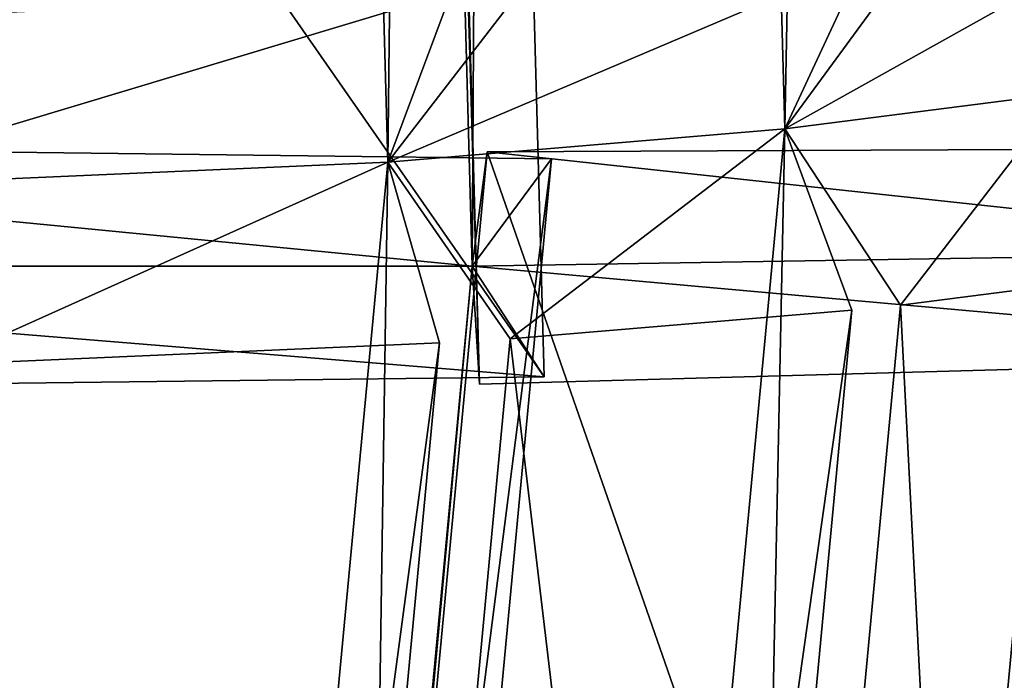
# Model space of a CAD drawing. Units: millimetres. Extents: x -338 to -165, y 30 to 75.
# Drawn here: x -277 to -277, y 52 to 52 of the extents above; entities that cross this region are included whole.
import ezdxf

# ---------------------------------------------------------------- set-up
doc = ezdxf.new("R2010")
doc.units = ezdxf.units.MM
doc.layers.get('0').update_dxf_attribs({"true_color": 0xc7c7c7})

# ---------------------------------------------------------------- blocks, each defined once
blk = doc.blocks.new('Object016')
at = {"color": 0}
mesh = blk.add_polyface(dxfattribs=at)
corners = [(0.3782027959823608, 2.93226432800293, -0.7421318292617798), (0.6683222651481628, 2.879031658172607, -0.7421318292617798), (0.6740350127220154, 2.902209043502808, -0.4913482666015625), (0.3483216762542725, 2.944615125656128, -0.4595909118652344), (0.7006299495697021, 2.879971504211426, -0.4595910310745239), (0.7062721252441406, 2.902862787246704, -0.3433284759521484), (0.3774833679199219, 2.926347017288208, -0.8020089864730835), (0.6668967008590698, 2.873244047164917, -0.8020089864730835), (0.693556547164917, 2.851273775100708, -0.7701056003570557), (0.7288001179695129, 2.86412501335144, -0.7421318292617798), (0.7345129251480103, 2.887302398681641, -0.4913482666015625), (0.381080150604248, 2.955962181091309, -0.4913481771945953), (0.3447589874267578, 2.915272951126099, -0.7701056003570557), (0.7592653036117554, 3.041018009185791, -1.642284870147705), (0.7331792712211609, 2.929563760757446, -2.128618717193604), (0.3355994820594788, 3.002512216567993, -2.128623008728027), (0.7749025821685791, 3.104654550552368, -1.192426800727844), (0.7578492164611816, 3.031821012496948, -1.69013237953186), (0.3487979769706726, 3.10687518119812, -1.69013512134552), (0.7852291464805603, 3.14643406867981, -0.7650676369667053), (0.7736992835998535, 3.097119808197021, -1.251900792121887), (0.357134610414505, 3.173552989959717, -1.25190281867981), (0.7922986149787903, 3.17507529258728, -0.4518806636333466), (0.7840776443481445, 3.139395713806152, -0.8359997868537903), (0.3624224066734314, 3.216762781143188, -0.8360020518302917), (0.7766348719596863, 3.188334703445435, -0.4029505848884583), (0.7724219560623169, 3.171241521835327, -0.4568236470222473), (0.3844812512397766, 3.242415189743042, -0.4568279981613159), (0.698247492313385, 2.948508501052856, -2.095916986465454), (0.713339626789093, 2.931537628173828, -2.110447645187378), (1.06145453453064, 2.823134899139404, -2.110454797744751), (0.6555127501487732, 2.783768177032471, -2.547704696655273), (0.7345896363258362, 2.939550876617432, -2.095917224884033), (0.3378287851810455, 3.012349128723145, -2.095924377441406), (0.6751731634140015, 2.776689052581787, -2.53314995765686), (0.3547220528125763, 2.997328758239746, -2.110454559326172), (0.7385013699531555, 3.033623218536377, -1.665175437927246), (0.3507404327392578, 3.115976095199585, -1.642289638519287), (0.6948553919792175, 2.939009666442871, -2.128618717193604), (1.080795645713806, 2.818837642669678, -2.128623247146606), (0.7235522866249084, 3.0498206615448, -1.642284274101257), (0.7205327153205872, 3.041018724441528, -1.69013237953186), (0.7544896602630615, 3.098490476608276, -1.221565246582031), (0.7392795085906982, 3.113434791564941, -1.192426323890686), (0.3586866557598114, 3.181024551391602, -1.19243049621582), (0.3673958480358124, 3.101706743240356, -1.665180563926697), (0.3754492402076721, 3.168030738830566, -1.221569299697876), (0.764990508556366, 3.141092300415039, -0.8001446723937988), (0.3638460338115692, 3.223751544952393, -0.7650699615478516), (0.7368435859680176, 3.10620379447937, -1.251901030540466), (0.7495518922805786, 3.155227661132812, -0.7650675773620605), (0.7473016381263733, 3.148460388183594, -0.8359992504119873), (0.7566038966178894, 3.183873414993286, -0.451880931854248), (0.3673922121524811, 3.253039836883545, -0.4518826901912689), (0.3807383179664612, 3.211588382720947, -0.8001483678817749), (0.3511636257171631, 2.96802020072937, -0.3433284759521484)]
mesh.append_faces([[corners[k] for k in face] for face in [(0, 1, 2), (3, 4, 5), (6, 7, 8), (9, 10, 4), (11, 2, 4), (12, 8, 1), (8, 4, 2), (2, 1, 8), (13, 14, 15), (16, 17, 18), (19, 20, 21), (22, 23, 24), (25, 26, 27), (28, 29, 30), (29, 28, 31), (29, 32, 33), (32, 29, 34), (14, 29, 35), (13, 36, 29), (29, 14, 13), (36, 13, 37), (29, 38, 39), (38, 29, 36), (36, 40, 38), (41, 36, 42), (42, 43, 41), (42, 16, 44), (17, 36, 45), (16, 42, 36), (36, 17, 16), (20, 42, 46), (19, 47, 42), (42, 20, 19), (47, 19, 48), (49, 42, 47), (47, 50, 49), (51, 47, 26), (26, 52, 51), (26, 22, 53), (23, 47, 54), (22, 26, 47), (47, 23, 22), (55, 5, 25)]], dxfattribs={"vtx2": -1, "color": 0})
mesh = blk.add_polyface(dxfattribs=at)
corners = [(1.053536653518677, 2.714410305023193, -1.155622482299805), (1.317785859107971, 2.595411062240601, -1.155622482299805), (1.334862351417542, 2.627947092056274, -0.8020089268684387), (1.068681836128235, 2.754341840744019, -0.7421318292617798), (1.337631583213806, 2.633225440979004, -0.7421318292617798), (1.348724961280823, 2.654362201690674, -0.4913482666015625), (1.042624711990356, 2.773484230041504, -0.4595909118652344), (1.369225263595581, 2.626406192779541, -0.4595910310745239), (1.380181670188904, 2.647282123565674, -0.3433284759521484), (1.066567301750183, 2.74876880645752, -0.8020089864730835), (1.355489730834961, 2.600235223770142, -0.7701056003570557), (1.077146887779236, 2.77666187286377, -0.4913481473922729), (1.032143592834473, 2.745847940444946, -0.7701056003570557), (1.044127941131592, 2.832743883132935, -2.128623247146606), (1.085982918739319, 2.939287424087524, -1.642289280891418), (1.464698433876038, 2.768741130828857, -1.642283916473389), (1.412697553634644, 2.666768312454224, -2.128618478775024), (1.495110034942627, 2.826786041259766, -1.192426323890686), (1.461121916770935, 2.760150194168091, -1.690132141113281), (1.081918478012085, 2.930915832519531, -1.690135359764099), (1.109264969825745, 3.000543594360352, -1.192430257797241), (1.105970144271851, 2.993660688400269, -1.25190281867981), (1.124499917030334, 3.040795087814331, -0.7650699615478516), (1.515134811401367, 2.864879846572876, -0.765067994594574), (1.492138504981995, 2.819758176803589, -1.251900553703308), (1.528853297233582, 2.890996932983398, -0.4518802762031555), (1.512332677841187, 2.858321905136108, -0.835999608039856), (1.121445298194885, 3.034349918365479, -0.8360015153884888), (1.134952545166016, 3.068382501602173, -0.4518822431564331), (1.149001836776733, 3.053977012634277, -0.4568279981613159), (1.155244708061218, 3.070438146591187, -0.4029522240161896), (1.516817569732666, 2.907619953155518, -0.4029507040977478), (1.508636355400085, 2.892031669616699, -0.4568233489990234), (1.393906593322754, 2.67343282699585, -2.110447406768799), (1.383314609527588, 2.693522214889526, -2.095916748046875), (1.302395939826965, 2.543796062469482, -2.547705411911011), (1.416456937789917, 2.676127672195435, -2.095916986465454), (1.048646926879883, 2.841761350631714, -2.095924854278564), (1.06145453453064, 2.823134899139404, -2.110454797744751), (1.442767739295959, 2.766530275344849, -1.665175080299377), (1.098739504814148, 2.921446561813354, -1.665180563926697), (1.377747297286987, 2.685111522674561, -2.128618478775024), (1.432129144668579, 2.785834550857544, -1.642284035682678), (1.427090644836426, 2.778011083602905, -1.69013237953186), (1.473815321922302, 2.82568621635437, -1.221565246582031), (1.462623715400696, 2.843836307525635, -1.192426562309265), (1.122430801391602, 2.98391580581665, -1.221569180488586), (1.137990474700928, 3.024942636489868, -0.800148069858551), (1.494205832481384, 2.864537000656128, -0.8001446723937988), (1.050985217094421, 2.795529127120972, -0.3433284759521484)]
mesh.append_faces([[corners[k] for k in face] for face in [(0, 1, 2), (3, 4, 5), (6, 7, 8), (9, 2, 10), (11, 5, 7), (12, 10, 4), (5, 4, 10), (13, 14, 15), (15, 16, 13), (17, 18, 19), (19, 20, 17), (21, 22, 23), (23, 24, 21), (25, 26, 27), (27, 28, 25), (29, 30, 31), (31, 32, 29), (33, 34, 35), (33, 36, 37), (16, 33, 38), (15, 39, 33), (33, 16, 15), (14, 40, 39), (39, 15, 14), (41, 33, 39), (39, 42, 41), (43, 39, 44), (44, 45, 43), (20, 46, 44), (44, 17, 20), (18, 39, 40), (40, 19, 18), (39, 18, 17), (24, 44, 46), (46, 21, 24), (22, 47, 48), (48, 23, 22), (28, 29, 32), (32, 25, 28), (26, 48, 47), (47, 27, 26), (49, 8, 31), (31, 30, 49)]], dxfattribs={"vtx2": -1, "color": 0})
mesh = blk.add_polyface(dxfattribs=at)
corners = [(0.9690154790878296, 2.667174339294434, -1.64177393913269), (0.7008144855499268, 2.750684022903442, -1.64177405834198), (0.6807853579521179, 2.66942286491394, -1.997756481170654), (0.9925695657730103, 2.729329824447632, -1.216031789779663), (0.7167375087738037, 2.815215826034546, -1.216031908988953), (0.7036137580871582, 2.761970520019531, -1.58129358291626), (0.3655128479003906, 2.827815771102905, -1.58129358291626), (0.6431499123573303, 2.776873588562012, -1.58129358291626), (0.656273603439331, 2.830118656158447, -1.216031908988953), (0.3730539083480835, 2.889868974685669, -1.155622601509094), (0.658102810382843, 2.837566375732422, -1.155622601509094), (0.6668967008590698, 2.873244047164917, -0.8020089864730835), (1.008313894271851, 2.770861387252808, -0.8020089268684387), (0.7273727059364319, 2.858338117599487, -0.8020089864730835), (0.7185788750648499, 2.822660446166992, -1.155622601509094), (1.01889181137085, 2.798755168914795, -0.4913481473922729), (0.7345129251480103, 2.887302398681641, -0.4913482666015625), (0.7288001179695129, 2.86412501335144, -0.7421318292617798), (1.050985217094421, 2.795529127120972, -0.3433284759521484), (0.7062721252441406, 2.902862787246704, -0.3433284759521484), (0.7006299495697021, 2.879971504211426, -0.4595910310745239), (0.644707202911377, 2.653084754943848, -2.022393465042114), (0.668022871017456, 2.747679948806763, -1.607998132705688), (0.6403833627700806, 2.765578746795654, -1.64177405834198), (0.6203542947769165, 2.684317827224731, -1.997756481170654), (0.3640942573547363, 2.816273927688599, -1.64177405834198), (0.9393365383148193, 2.58891773223877, -1.997756481170654), (0.9943082332611084, 2.646084547042847, -1.607998013496399), (1.016913771629333, 2.705690860748291, -1.183398962020874), (0.6832785606384277, 2.809574842453003, -1.183399081230164), (0.9731231331825256, 2.678053617477417, -1.58129346370697), (0.3721232414245605, 2.882256269454956, -1.216031908988953), (0.3395819664001465, 2.872638463973999, -1.183399081230164), (0.693556547164917, 2.851273775100708, -0.7701056003570557), (0.995283305644989, 2.736502885818481, -1.155622482299805), (1.032143592834473, 2.745847940444946, -0.7701056003570557), (1.042624711990356, 2.773484230041504, -0.4595909118652344), (1.010426878929138, 2.776435136795044, -0.7421318292617798), (0.6005558371543884, 2.567557334899902, -2.937074661254883), (0.659408688545227, 2.79423999786377, -2.524216175079346), (1.027726054191589, 2.679553031921387, -2.524226188659668), (0.6555127501487732, 2.783768177032471, -2.547704696655273), (0.698247492313385, 2.948508501052856, -2.095916986465454), (1.083392858505249, 2.82858419418335, -2.095924615859985), (0.7345896363258362, 2.939550876617432, -2.095917224884033), (0.6958709359169006, 2.773820400238037, -2.547705411911011), (0.3152468800544739, 2.843655824661255, -2.547712087631226), (0.6972882747650146, 2.784903526306152, -2.524215936660767), (0.6751731634140015, 2.776689052581787, -2.53314995765686), (0.6219338178634644, 2.560689687728882, -2.924983024597168), (0.3178619146347046, 2.854518890380859, -2.524226188659668), (1.004898905754089, 2.674010038375854, -2.533159255981445), (0.713339626789093, 2.931537628173828, -2.110447645187378), (1.02499258518219, 2.668719291687012, -2.547711849212646), (0.3354978859424591, 2.83900260925293, -2.533159732818604)]
mesh.append_faces([[corners[k] for k in face] for face in [(0, 1, 2), (3, 4, 5), (6, 7, 8), (9, 10, 11), (12, 13, 14), (15, 16, 17), (18, 19, 20), (21, 22, 23), (23, 24, 21), (25, 23, 22), (26, 2, 21), (27, 22, 1), (22, 21, 2), (2, 1, 22), (28, 29, 4), (29, 22, 5), (5, 4, 29), (30, 5, 22), (31, 8, 29), (22, 29, 8), (8, 7, 22), (32, 29, 10), (29, 33, 11), (11, 10, 29), (34, 14, 29), (35, 33, 13), (33, 29, 14), (14, 13, 33), (36, 20, 16), (20, 33, 17), (37, 17, 33), (38, 39, 40), (41, 42, 43), (44, 45, 46), (47, 48, 49), (48, 47, 50), (39, 48, 51), (38, 49, 48), (48, 39, 38), (41, 48, 52), (48, 41, 53), (45, 48, 54), (48, 45, 44)]], dxfattribs={"vtx2": -1, "color": 0})
mesh = blk.add_polyface(dxfattribs=at)
corners = [(0.6807853579521179, 2.66942286491394, -1.997756481170654), (0.9393365383148193, 2.58891773223877, -1.997756481170654), (0.9690154790878296, 2.667174339294434, -1.64177393913269), (0.7036137580871582, 2.761970520019531, -1.58129358291626), (0.9731231331825256, 2.678053617477417, -1.58129346370697), (0.9925695657730103, 2.729329824447632, -1.216031789779663), (0.7185788750648499, 2.822660446166992, -1.155622601509094), (0.995283305644989, 2.736502885818481, -1.155622482299805), (1.008313894271851, 2.770861387252808, -0.8020089268684387), (0.7288001179695129, 2.86412501335144, -0.7421318292617798), (1.010426878929138, 2.776435136795044, -0.7421318292617798), (1.01889181137085, 2.798755168914795, -0.4913481473922729), (0.7006299495697021, 2.879971504211426, -0.4595910310745239), (1.042624711990356, 2.773484230041504, -0.4595909118652344), (1.050985217094421, 2.795529127120972, -0.3433284759521484), (1.31422746181488, 2.588617563247681, -1.216031789779663), (1.050811171531677, 2.707241535186768, -1.216031789779663), (1.031364798545837, 2.655965328216553, -1.58129346370697), (1.334862351417542, 2.627947092056274, -0.8020089268684387), (1.066567301750183, 2.74876880645752, -0.8020089864730835), (1.053536653518677, 2.714410305023193, -1.155622482299805), (1.348724961280823, 2.654362201690674, -0.4913482666015625), (1.077146887779236, 2.77666187286377, -0.4913481473922729), (1.068681836128235, 2.754341840744019, -0.7421318292617798), (1.380181670188904, 2.647282123565674, -0.3433284759521484), (0.7008144855499268, 2.750684022903442, -1.64177405834198), (0.9943082332611084, 2.646084547042847, -1.607998013496399), (0.7167375087738037, 2.815215826034546, -1.216031908988953), (1.016913771629333, 2.705690860748291, -1.183398962020874), (0.668022871017456, 2.747679948806763, -1.607998132705688), (0.6832785606384277, 2.809574842453003, -1.183399081230164), (1.032143592834473, 2.745847940444946, -0.7701056003570557), (0.7273727059364319, 2.858338117599487, -0.8020089864730835), (0.7345129251480103, 2.887302398681641, -0.4913482666015625), (0.693556547164917, 2.851273775100708, -0.7701056003570557), (1.335531234741211, 2.562207937240601, -1.183398962020874), (1.317785859107971, 2.595411062240601, -1.155622482299805), (1.355489730834961, 2.600235223770142, -0.7701056003570557), (1.369225263595581, 2.626406192779541, -0.4595910310745239), (1.337631583213806, 2.633225440979004, -0.7421318292617798), (1.083392858505249, 2.82858419418335, -2.095924615859985), (1.02499258518219, 2.668719291687012, -2.547711849212646), (0.6555127501487732, 2.783768177032471, -2.547704696655273), (0.9863503575325012, 2.683374166488647, -2.547711849212646), (1.048646926879883, 2.841761350631714, -2.095924854278564), (1.416456937789917, 2.676127672195435, -2.095916986465454), (1.004898905754089, 2.674010038375854, -2.533159255981445), (1.027726054191589, 2.679553031921387, -2.524226188659668), (0.659408688545227, 2.79423999786377, -2.524216175079346), (0.6751731634140015, 2.776689052581787, -2.53314995765686), (1.06145453453064, 2.823134899139404, -2.110454797744751), (1.393906593322754, 2.67343282699585, -2.110447406768799), (1.044127941131592, 2.832743883132935, -2.128623247146606), (1.412697553634644, 2.666768312454224, -2.128618478775024)]
mesh.append_faces([[corners[k] for k in face] for face in [(0, 1, 2), (3, 4, 5), (6, 7, 8), (9, 10, 11), (12, 13, 14), (15, 16, 17), (18, 19, 20), (21, 22, 23), (24, 14, 13), (25, 2, 26), (27, 5, 28), (29, 26, 4), (26, 28, 5), (5, 4, 26), (30, 28, 7), (28, 31, 8), (8, 7, 28), (32, 8, 31), (33, 11, 13), (34, 31, 10), (31, 13, 11), (11, 10, 31), (35, 28, 16), (28, 26, 17), (17, 16, 28), (36, 20, 28), (37, 31, 19), (31, 28, 20), (20, 19, 31), (38, 13, 22), (13, 31, 23), (23, 22, 13), (39, 23, 31), (40, 41, 42), (43, 44, 45), (46, 47, 48), (41, 46, 49), (40, 50, 46), (46, 41, 40), (44, 50, 51), (43, 46, 50), (50, 44, 43), (50, 52, 53)]], dxfattribs={"vtx2": -1, "color": 0})
mesh = blk.add_polyface(dxfattribs=at)
corners = [(0.8077932596206665, 2.24143123626709, -2.789668083190918), (0.5916522741317749, 2.308731079101562, -2.789667844772339), (0.5390356779098511, 2.095257759094238, -3.055884599685669), (0.8799740672111511, 2.432068824768066, -2.441034317016602), (0.6405412554740906, 2.50662088394165, -2.441034317016602), (0.6003470420837402, 2.343546628952026, -2.737527370452881), (0.8204149007797241, 2.275024175643921, -2.737527370452881), (0.6469945907592773, 2.532500028610229, -2.384022951126099), (0.8893638253211975, 2.457033634185791, -2.384022951126099), (0.9329283237457275, 2.571903944015503, -2.057509660720825), (0.6763946413993835, 2.651780843734741, -2.057509660720825), (0.8386497497558594, 2.235646963119507, -2.753797769546509), (0.5629749298095703, 2.321483850479126, -2.75379753112793), (0.9087005853652954, 2.420355796813965, -2.405075788497925), (0.6102495193481445, 2.51328444480896, -2.405076026916504), (0.9597593545913696, 2.554986953735352, -2.022393465042114), (0.644707202911377, 2.653084754943848, -2.022393465042114), (0.6160433292388916, 2.666656017303467, -2.057509660720825), (0.9393365383148193, 2.58891773223877, -1.997756481170654), (1.08857262134552, 2.158386945724487, -2.737527370452881), (0.8784106969833374, 2.253029346466064, -2.737527370452881), (0.9379698634147644, 2.41007399559021, -2.441034078598022), (0.9500442743301392, 2.47076678276062, -2.92070198059082), (0.8452703952789307, 2.183887720108032, -3.289888620376587), (0.5280364155769348, 2.28267502784729, -3.28987979888916), (0.6047463417053223, 2.578289747238159, -2.920689344406128), (1.027726054191589, 2.679553031921387, -2.524226188659668), (0.9474080204963684, 2.459551811218262, -2.937082529067993), (0.6005558371543884, 2.567557334899902, -2.937074661254883), (0.5319348573684692, 2.291785478591919, -3.280335903167725), (0.5515767931938171, 2.275240659713745, -3.280092239379883), (0.8217545747756958, 2.191098213195801, -3.280102491378784), (0.8472254872322083, 2.193601608276367, -3.280348062515259), (0.6219338178634644, 2.560689687728882, -2.924983024597168), (0.9260092973709106, 2.465994834899902, -2.924993991851807), (0.644055187702179, 2.556835889816284, -2.937074422836304), (0.6972882747650146, 2.784903526306152, -2.524215936660767), (0.7993713617324829, 2.201294898986816, -3.289888620376587), (0.9111828804016113, 2.485504627227783, -2.920702219009399)]
mesh.append_faces([[corners[k] for k in face] for face in [(0, 1, 2), (3, 4, 5), (5, 6, 3), (7, 8, 9), (9, 10, 7), (11, 12, 1), (1, 0, 11), (12, 11, 6), (6, 5, 12), (11, 13, 3), (3, 6, 11), (13, 14, 4), (4, 3, 13), (5, 4, 14), (15, 16, 10), (10, 9, 15), (16, 14, 7), (7, 10, 16), (14, 13, 8), (8, 7, 14), (13, 15, 9), (9, 8, 13), (14, 16, 17), (16, 15, 18), (19, 20, 11), (13, 11, 20), (20, 21, 13), (22, 23, 24), (24, 25, 22), (26, 27, 28), (29, 30, 31), (31, 32, 29), (25, 33, 34), (34, 22, 25), (23, 31, 30), (30, 24, 23), (22, 34, 31), (31, 23, 22), (33, 35, 36), (27, 34, 33), (33, 28, 27), (37, 31, 34), (34, 38, 37)]], dxfattribs={"vtx2": -1, "color": 0})
mesh = blk.add_polyface(dxfattribs=at)
corners = [(1.578886270523071, 2.35556435585022, -1.64177393913269), (1.338464140892029, 2.500831842422485, -1.64177393913269), (1.299569964408875, 2.426725387573242, -1.997756242752075), (1.616630911827087, 2.410276889801025, -1.216031789779663), (1.369367837905884, 2.559677600860596, -1.216031789779663), (1.343883156776428, 2.511120557785034, -1.58129346370697), (1.031364798545837, 2.655965328216553, -1.58129346370697), (1.288742780685425, 2.54006028175354, -1.58129346370697), (1.31422746181488, 2.588617563247681, -1.216031789779663), (1.641856551170349, 2.446833372116089, -0.802008867263794), (1.390013813972473, 2.59900164604187, -0.8020089268684387), (1.372937321662903, 2.566465377807617, -1.155622482299805), (1.193717479705811, 2.292004346847534, -2.405075788497925), (1.260630249977112, 2.419496059417725, -2.022393226623535), (1.236047148704529, 2.43953275680542, -2.057509660720825), (1.305906534194946, 2.505762577056885, -1.607998013496399), (1.283353686332703, 2.52975606918335, -1.64177393913269), (1.244459629058838, 2.455649614334106, -1.997756242752075), (1.027225255966187, 2.645098209381104, -1.64177393913269), (1.598397016525269, 2.329034328460693, -1.607998013496399), (1.634610414505005, 2.38149881362915, -1.183398962020874), (1.335531234741211, 2.562207937240601, -1.183398962020874), (1.58547830581665, 2.3651442527771, -1.58129346370697), (1.050811171531677, 2.707241535186768, -1.216031789779663), (0.9943082332611084, 2.646084547042847, -1.607998013496399), (1.016913771629333, 2.705690860748291, -1.183398962020874), (1.317785859107971, 2.595411062240601, -1.155622482299805), (1.355489730834961, 2.600235223770142, -0.7701056003570557), (1.334862351417542, 2.627947092056274, -0.8020089268684387), (1.62098228931427, 2.416592121124268, -1.155622482299805), (1.659007668495178, 2.416843891143799, -0.7701054811477661), (1.369225263595581, 2.626406192779541, -0.4595910310745239), (1.392784714698792, 2.604278802871704, -0.7421318292617798), (1.403878092765808, 2.625415563583374, -0.4913482367992401), (1.645241856575012, 2.451739311218262, -0.7421317100524902), (1.348724961280823, 2.654362201690674, -0.4913482666015625), (1.197293996810913, 2.347019672393799, -2.937074661254883), (1.308684825897217, 2.55303168296814, -2.524215698242188), (1.638853311538696, 2.353533029556274, -2.524225950241089), (1.416456937789917, 2.676127672195435, -2.095916986465454), (1.339201331138611, 2.524478912353516, -2.547705411911011), (0.9863503575325012, 2.683374166488647, -2.547711849212646), (1.34322988986969, 2.534901142120361, -2.524215459823608), (1.319791197776794, 2.532217502593994, -2.53314995765686), (1.216407060623169, 2.335235595703125, -2.924982786178589), (1.236963391304016, 2.326199769973755, -2.937074422836304), (0.9914883971214294, 2.693296432495117, -2.524225473403931), (1.615363001823425, 2.35361385345459, -2.533159255981445), (1.302395939826965, 2.543796062469482, -2.547705411911011), (1.393906593322754, 2.67343282699585, -2.110447406768799), (1.633606672286987, 2.34366774559021, -2.547711849212646), (1.004898905754089, 2.674010038375854, -2.533159255981445)]
mesh.append_faces([[corners[k] for k in face] for face in [(0, 1, 2), (3, 4, 5), (6, 7, 8), (9, 10, 11), (12, 13, 14), (13, 15, 16), (16, 17, 13), (18, 16, 15), (19, 15, 1), (15, 13, 2), (2, 1, 15), (20, 21, 4), (21, 15, 5), (5, 4, 21), (22, 5, 15), (23, 8, 21), (24, 15, 7), (15, 21, 8), (8, 7, 15), (25, 21, 26), (21, 27, 28), (28, 26, 21), (29, 11, 21), (30, 27, 10), (27, 21, 11), (11, 10, 27), (31, 27, 32), (32, 33, 31), (34, 32, 27), (27, 31, 35), (36, 37, 38), (39, 40, 41), (42, 43, 44), (44, 45, 42), (43, 42, 46), (37, 43, 47), (36, 44, 43), (43, 37, 36), (48, 43, 49), (43, 48, 50), (40, 43, 51), (39, 49, 43), (43, 40, 39)]], dxfattribs={"vtx2": -1, "color": 0})
mesh = blk.add_polyface(dxfattribs=at)
corners = [(1.166625142097473, 2.307103872299194, -2.441034078598022), (0.9379698634147644, 2.41007399559021, -2.441034078598022), (0.8784106969833374, 2.253029346466064, -2.737527370452881), (1.08857262134552, 2.158386945724487, -2.737527370452881), (0.947496235370636, 2.43498682975769, -2.384022951126099), (1.178955674171448, 2.330754041671753, -2.384022951126099), (1.236047148704529, 2.43953275680542, -2.057509660720825), (0.9910606741905212, 2.549857139587402, -2.057509660720825), (1.283353686332703, 2.52975606918335, -1.64177393913269), (1.027225255966187, 2.645098209381104, -1.64177393913269), (0.9975463151931763, 2.566841602325439, -1.997756481170654), (1.244459629058838, 2.455649614334106, -1.997756242752075), (0.9597593545913696, 2.554986953735352, -2.022393465042114), (0.9943082332611084, 2.646084547042847, -1.607998013496399), (0.9690154790878296, 2.667174339294434, -1.64177393913269), (0.9393365383148193, 2.58891773223877, -1.997756481170654), (1.101915597915649, 2.117090463638306, -2.75379753112793), (0.8386497497558594, 2.235646963119507, -2.753797769546509), (0.8655816912651062, 2.219514846801758, -2.789668083190918), (1.193717479705811, 2.292004346847534, -2.405075788497925), (0.9087005853652954, 2.420355796813965, -2.405075788497925), (1.143481731414795, 2.129568338394165, -2.737527370452881), (1.260630249977112, 2.419496059417725, -2.022393226623535), (1.305906534194946, 2.505762577056885, -1.607998013496399), (1.288742780685425, 2.54006028175354, -1.58129346370697), (1.031364798545837, 2.655965328216553, -1.58129346370697), (1.2409428358078, 2.337011814117432, -2.920689821243286), (1.102332353591919, 2.064873218536377, -3.289879560470581), (0.7993713617324829, 2.201294898986816, -3.289888620376587), (0.9111828804016113, 2.485504627227783, -2.920702219009399), (0.9057193398475647, 2.475362300872803, -2.937082529067993), (0.9914883971214294, 2.693296432495117, -2.524225473403931), (1.34322988986969, 2.534901142120361, -2.524215459823608), (1.236963391304016, 2.326199769973755, -2.937074422836304), (1.027726054191589, 2.679553031921387, -2.524226188659668), (1.004898905754089, 2.674010038375854, -2.533159255981445), (0.9260092973709106, 2.465994834899902, -2.924993991851807), (0.9474080204963684, 2.459551811218262, -2.937082529067993), (1.058704972267151, 2.087770700454712, -3.289879560470581), (1.079782009124756, 2.074918746948242, -3.280091762542725), (1.216407060623169, 2.335235595703125, -2.924982786178589), (1.203930974006653, 2.35643744468689, -2.920689582824707), (1.319791197776794, 2.532217502593994, -2.53314995765686), (0.9863503575325012, 2.683374166488647, -2.547711849212646), (1.339201331138611, 2.524478912353516, -2.547705411911011)]
mesh.append_faces([[corners[k] for k in face] for face in [(0, 1, 2), (2, 3, 0), (4, 5, 6), (6, 7, 4), (8, 9, 10), (10, 11, 8), (12, 13, 14), (14, 15, 12), (16, 17, 18), (17, 16, 3), (16, 19, 0), (0, 3, 16), (19, 20, 1), (1, 0, 19), (19, 16, 21), (22, 12, 7), (7, 6, 22), (12, 20, 4), (4, 7, 12), (20, 19, 5), (5, 4, 20), (12, 22, 11), (11, 10, 12), (23, 13, 9), (13, 12, 10), (10, 9, 13), (24, 25, 13), (26, 27, 28), (28, 29, 26), (30, 31, 32), (32, 33, 30), (34, 35, 36), (36, 37, 34), (38, 39, 40), (40, 41, 38), (29, 36, 40), (40, 26, 29), (33, 40, 36), (36, 30, 33), (31, 35, 42), (30, 36, 35), (35, 31, 30), (35, 43, 44)]], dxfattribs={"vtx2": -1, "color": 0})
blk = doc.blocks.new('Box002')
at = {"color": 0}
mesh = blk.add_polyface(dxfattribs=at)
corners = [(0.9181957244873047, 0.0652313381433487, 3.045752048492432), (0.8934657573699951, -0.1275666058063507, 3.045752048492432), (0.8934629559516907, -0.1275667250156403, 3.058795928955078), (0.918192446231842, 0.06523134559392929, 3.058795928955078), (0.8279047012329102, -0.3104701042175293, 3.045751571655273), (0.8279026746749878, -0.3104703426361084, 3.058795928955078), (0.8934599757194519, -0.127566859126091, 3.072448253631592), (0.9181891679763794, 0.0652313381433487, 3.072448253631592), (0.8279005289077759, -0.3104706406593323, 3.072448253631592), (0.8934541344642639, -0.1275671124458313, 3.09914493560791), (0.9181825518608093, 0.06523134559392929, 3.09914493560791), (0.9181857109069824, 0.0652313381433487, 3.086101055145264), (0.8934569954872131, -0.1275669932365417, 3.086101055145264), (0.8278964757919312, -0.3104710876941681, 3.09914493560791), (0.8278984427452087, -0.3104708790779114, 3.086101055145264), (0.9237867593765259, 0.06523134559392929, 3.135938882827759), (0.89894038438797, -0.128774493932724, 3.13593864440918), (0.9044339656829834, -0.1299815773963928, 3.139688491821289), (0.8382087349891663, -0.3151946365833282, 3.139688491821289), (0.8510340452194214, -0.3228444457054138, 3.141563415527344), (0.9166573286056519, -0.13393434882164, 3.141563415527344), (0.8519109487533569, -0.3265656530857086, 3.003333330154419), (0.9173978567123413, -0.1362777501344681, 3.00333309173584), (0.9430788159370422, -0.1522414684295654, 3.002708196640015), (0.8330590724945068, -0.3128379285335541, 3.008958101272583), (0.8989604711532593, -0.1287770867347717, 3.008958101272583), (0.9044478535652161, -0.1299878656864166, 3.005208253860474), (0.8382084369659424, -0.3152063488960266, 3.005208253860474), (0.8934515118598938, -0.1275672167539597, 3.110970973968506), (0.9181795120239258, 0.0652313381433487, 3.110970973968506), (0.8278946280479431, -0.3104712963104248, 3.110971450805664), (0.8939986824989319, -0.1276880204677582, 3.121259212493896), (0.82840895652771, -0.3107076287269592, 3.121259450912476), (0.9204201698303223, 0.06523134559392929, 3.129688739776611), (0.8956451416015625, -0.1280502080917358, 3.129688739776611), (0.9187383055686951, 0.06523134559392929, 3.121258974075317), (0.833050012588501, -0.312833160161972, 3.13593864440918), (0.8299553990364075, -0.3114161789417267, 3.129688739776611), (0.9181985855102539, 0.0652313381433487, 3.033925771713257), (0.8934683799743652, -0.1275665014982224, 3.033925533294678), (0.9187619686126709, 0.0652313381433487, 3.023637771606445), (0.894019365310669, -0.1276874840259552, 3.023637294769287), (0.8279064893722534, -0.3104698956012726, 3.033925533294678), (0.8284229040145874, -0.3107065558433533, 3.023637771606445), (0.9238117933273315, 0.0652313381433487, 3.008958101272583), (0.8956671953201294, -0.1280506551265717, 3.015208005905151), (0.8299688696861267, -0.3114169538021088, 3.01520824432373), (0.9204460382461548, 0.0652313381433487, 3.01520824432373)]
mesh.append_faces([[corners[k] for k in face] for face in [(0, 1, 2), (2, 3, 0), (1, 4, 5), (5, 2, 1), (3, 2, 6), (6, 7, 3), (2, 5, 8), (8, 6, 2), (9, 10, 11), (11, 12, 9), (12, 11, 7), (7, 6, 12), (13, 9, 12), (12, 14, 13), (14, 12, 6), (6, 8, 14), (15, 16, 17), (18, 17, 16), (19, 20, 17), (21, 22, 23), (24, 25, 26), (27, 26, 22), (10, 9, 28), (28, 29, 10), (9, 13, 30), (30, 28, 9), (29, 28, 31), (28, 30, 32), (32, 31, 28), (33, 34, 16), (35, 31, 34), (36, 16, 34), (34, 37, 36), (37, 34, 31), (31, 32, 37), (38, 39, 1), (40, 41, 39), (4, 1, 39), (39, 42, 4), (42, 39, 41), (41, 43, 42), (44, 25, 45), (46, 45, 25), (47, 45, 41), (45, 46, 43), (43, 41, 45)]], dxfattribs={"vtx2": -1, "color": 0})
mesh = blk.add_polyface(dxfattribs=at)
corners = [(1.409950017929077, -0.3006618022918701, 2.958182811737061), (1.473762154579163, -0.3083045482635498, 2.682173490524292), (1.466439008712769, 0.06523121893405914, 2.682173252105713), (1.357704043388367, -0.2943361401557922, 3.096187591552734), (1.401937127113342, 0.06523121893405914, 2.958182811737061), (1.427979230880737, -0.6456274390220642, 2.958182811737061), (1.490239262580872, -0.6604757905006409, 2.682173252105713), (1.373947978019714, -0.6346971988677979, 3.096187591552734), (1.308463454246521, -0.2855494618415833, 3.142189025878906), (1.253667116165161, -0.2705237865447998, 3.142189025878906), (1.251140117645264, -0.5951889753341675, 3.142189025878906), (1.317616701126099, -0.6217044591903687, 3.142189025878906), (1.349966526031494, 0.06523121893405914, 3.096187591552734), (1.378633618354797, -0.2900378108024597, 2.064362049102783), (1.283770203590393, -0.2829248309135437, 2.533535242080688), (1.293161034584045, 0.06523125618696213, 2.533535480499268), (1.485010147094727, -0.3039201498031616, 1.501354217529297), (1.386551737785339, 0.06523124873638153, 2.064362049102783), (1.37957751750946, -0.6181957125663757, 2.046116352081299), (1.28812050819397, -0.6007060408592224, 2.500302314758301), (1.483945608139038, -0.6503937244415283, 1.496792793273926), (0.9794190526008606, -0.1591283977031708, 3.142188549041748), (0.9220938682556152, -0.3713844120502472, 3.142188549041748), (0.9915332794189453, -0.4209621548652649, 3.142188787460327), (1.039020299911499, -0.1848954558372498, 3.142189025878906), (1.076156258583069, -0.4810129404067993, 3.142188787460327), (1.110335350036621, -0.2153089344501495, 3.142189025878906), (0.9090362191200256, -0.6289088129997253, 3.142188787460327), (1.008588790893555, -0.7170447111129761, 3.142189025878906), (1.122196435928345, -0.8168931603431702, 3.142189025878906), (1.166672587394714, -0.5436901450157166, 3.142189025878906), (1.184754371643066, -0.2454809844493866, 3.142189025878906), (0.8415077328681946, -0.5908911228179932, 3.002708435058594), (0.9309514164924622, -0.4084306657314301, 3.002708435058594), (1.00927746295929, -0.4950232803821564, 3.002708435058594), (0.9307101964950562, -0.6917833685874939, 3.002708435058594), (1.120310425758362, -0.6368738412857056, 2.943488121032715), (0.9867591857910156, -0.1824737787246704, 3.002708196640015), (1.053707599639893, -0.2315694391727448, 3.002708196640015), (1.1306232213974, -0.2740334868431091, 2.955790996551514), (1.212923169136047, -0.6064945459365845, 2.773334980010986), (1.204205393791199, -0.284371018409729, 2.815039157867432), (0.9401418566703796, -0.1428956687450409, 3.142188549041748), (0.8771282434463501, -0.3401264548301697, 3.142188549041748), (0.9166573286056519, -0.13393434882164, 3.141563415527344), (0.8806606531143188, -0.3549592792987823, 3.002708435058594), (0.9430788159370422, -0.1522414684295654, 3.002708196640015)]
mesh.append_faces([[corners[k] for k in face] for face in [(0, 1, 2), (3, 0, 4), (1, 0, 5), (5, 6, 1), (0, 3, 7), (7, 5, 0), (8, 9, 10), (10, 11, 8), (8, 3, 12), (3, 8, 11), (11, 7, 3), (13, 14, 15), (16, 13, 17), (14, 13, 18), (18, 19, 14), (13, 16, 20), (20, 18, 13), (21, 22, 23), (23, 24, 21), (24, 23, 25), (25, 26, 24), (27, 23, 22), (23, 27, 28), (28, 25, 23), (29, 30, 25), (10, 9, 31), (31, 30, 10), (30, 31, 26), (26, 25, 30), (32, 33, 34), (34, 35, 32), (35, 34, 36), (33, 37, 38), (38, 34, 33), (34, 38, 39), (39, 36, 34), (14, 19, 40), (40, 41, 14), (41, 40, 36), (36, 39, 41), (22, 21, 42), (42, 43, 22), (43, 42, 44), (37, 33, 45), (45, 46, 37)]], dxfattribs={"vtx2": -1, "color": 0})

msp = doc.modelspace()

# ---------------------------------------------------------------- block references
at = {"color": 133, "true_color": 0x58c7e1, "xscale": 6.964131832122803, "yscale": 6.964131832122803, "zscale": 4.163519859313965}
msp.add_blockref('Box002', (-282.97314453125, 51.83734130859375, -5.046594619750977), dxfattribs=at)
at = {"color": 153, "true_color": 0x5890e1, "extrusion": (-0.01401767298793112, -0.01650969285521518, 0.9997654399337026), "xscale": -2.082545042037964, "yscale": -2.082477807998657, "zscale": -2.383280277252197, "rotation": 149.196944682466}
msp.add_blockref('Object016', (-249.4826965332031, -142.9393157958984, 10.36979579925537), dxfattribs=at)

# ---------------------------------------------------------------- meshes
at = {"color": 133, "true_color": 0x58c7e1}
mesh = msp.add_polyface(dxfattribs=at)
corners = [(-304.7912292480469, 36.14972686767578, -4.314497947692871), (-288.9146728515625, 36.14972686767578, -4.314497947692871), (-288.9768371582031, 36.02319717407227, -4.604470729827881), (-304.7036437988281, 36.26564788818359, -3.583593845367432), (-288.8533630371094, 36.26564788818359, -3.583593845367432), (-304.3913879394531, 36.64945602416992, 0.5007743835449219), (-288.6347045898438, 36.64945602416992, 0.5007743835449219), (-288.7682495117188, 36.41690826416016, -2.086817502975464), (-304.5820922851562, 36.41690826416016, -2.086817264556885), (-302.6677551269531, 41.73759460449219, 24.54558563232422), (-302.6629638671875, 43.75729370117188, 24.54558563232422), (-287.4265441894531, 43.74871063232422, 24.54558181762695), (-287.4301147460938, 41.72241973876953, 24.54558563232422), (-302.6537170410156, 46.28499221801758, 24.54558372497559), (-287.4195861816406, 46.27957534790039, 24.54558372497559), (-302.64453125, 49.15635299682617, 24.54558181762695), (-302.6399536132812, 52.20705413818359, 24.54558563232422), (-287.4092712402344, 52.19682312011719, 24.54558563232422), (-287.4127197265625, 49.15046310424805, 24.54558181762695), (-303.5451965332031, 38.25504684448242, 25.68536376953125), (-288.0421447753906, 38.24481964111328, 25.68535995483398), (-288.0346374511719, 38.42160034179688, 25.822021484375), (-303.5344848632812, 38.44206237792969, 25.82202339172363), (-288.0308837890625, 38.82585906982422, 25.89035034179688), (-288.0296325683594, 41.01393127441406, 25.91312789916992), (-303.5273132324219, 41.05895233154297, 25.91312789916992), (-303.5273132324219, 39.67280578613281, 25.91312789916992), (-288.0296325683594, 39.63187789916992, 25.91312789916992), (-303.5291137695312, 38.85758209228516, 25.89035034179688), (-304.8800048828125, 36.02319717407227, -4.604470729827881), (-289.0644836425781, 35.84011077880859, -4.778454303741455), (-305.0051574707031, 35.84011077880859, -4.778454303741455), (-289.1957092285156, 35.56540679931641, -4.865446090698242), (-270.8194580078125, 35.56540679931641, -4.865446090698242), (-305.1924743652344, 35.56540679931641, -4.865446090698242), (-289.3885803222656, 35.16401672363281, -4.894443511962891), (-303.5273132324219, 52.20705413818359, 25.91312789916992), (-303.5273132324219, 48.94306564331055, 25.91312789916992), (-288.0296325683594, 48.92259979248047, 25.91312789916992), (-288.0296325683594, 52.19682312011719, 25.91312789916992), (-303.5273132324219, 45.8758659362793, 25.91312789916992), (-288.0296325683594, 45.84414672851562, 25.91312789916992), (-303.5273132324219, 43.18723297119141, 25.91312789916992), (-288.0296325683594, 43.14630508422852, 25.91312789916992), (-288.5588989257812, 36.95523834228516, 16.28786277770996), (-288.3243408203125, 37.46784973144531, 20.55385971069336), (-303.9481811523438, 37.46784591674805, 20.55386161804199), (-288.8359985351562, 36.34976196289062, 11.2490119934082), (-304.2831726074219, 36.95523834228516, 16.28786468505859), (-289.3443603515625, 35.23885345458984, 2.003882884979248), (-289.1122436523438, 35.74607849121094, 6.225091934204102), (-305.0733642578125, 35.74607849121094, 6.225092887878418), (-304.6788635253906, 36.34975814819336, 11.24901390075684), (-288.4280700683594, 37.00923919677734, 4.504121780395508), (-288.1839599609375, 37.43162536621094, 9.234417915344238), (-304.0963134765625, 37.00923919677734, 4.504122734069824), (-303.396240234375, 37.85607147216797, 14.00285148620605), (-303.0927429199219, 38.21590423583984, 18.12061500549316), (-287.7253112792969, 38.20567321777344, 18.12061500549316), (-287.9378356933594, 37.85197830200195, 14.00285148620605), (-303.7476806640625, 37.43264770507812, 9.234417915344238), (-288.0546875, 38.12123107910156, 25.45759773254395), (-288.0924072265625, 37.99066162109375, 24.77134895324707), (-303.5630798339844, 38.12532424926758, 25.45759963989258), (-288.1755676269531, 37.79293060302734, 23.25922966003418), (-303.7357177734375, 37.79292678833008, 23.25922966003418), (-303.6169738769531, 37.99168395996094, 24.77134895324707), (-302.8880004882812, 38.44853591918945, 20.89890098571777), (-287.5819396972656, 38.42807006835938, 20.89890098571777), (-302.7619018554688, 38.60433197021484, 22.62451553344727), (-287.4937133789062, 38.57250213623047, 22.62451171875), (-302.6945190429688, 38.73366165161133, 23.58425521850586), (-302.6657409667969, 38.88688659667969, 24.06492042541504), (-287.4268798828125, 38.84074401855469, 24.06491661071777), (-287.4466857910156, 38.69228363037109, 23.58424949645996), (-302.6556091308594, 39.1143798828125, 24.35331916809082), (-287.4203186035156, 39.07120513916016, 24.35331726074219), (-302.6571655273438, 39.56565093994141, 24.49751853942871), (-287.4219970703125, 39.53044891357422, 24.49751853942871), (-302.6635131835938, 40.39021682739258, 24.54558563232422), (-287.4269409179688, 40.36526107788086, 24.54558563232422)]
mesh.append_faces([[corners[k] for k in face] for face in [(0, 1, 2), (3, 4, 1), (5, 6, 7), (8, 7, 4), (9, 10, 11), (11, 12, 9), (10, 13, 14), (14, 11, 10), (15, 16, 17), (17, 18, 15), (13, 15, 18), (18, 14, 13), (19, 20, 21), (22, 21, 23), (24, 25, 26), (26, 27, 24), (27, 26, 28), (28, 23, 27), (29, 2, 30), (31, 30, 32), (33, 32, 30), (34, 32, 35), (36, 37, 38), (38, 39, 36), (37, 40, 41), (41, 38, 37), (42, 25, 24), (24, 43, 42), (40, 42, 43), (43, 41, 40), (44, 45, 46), (47, 44, 48), (49, 50, 51), (50, 47, 52), (53, 6, 5), (54, 53, 55), (56, 57, 58), (58, 59, 56), (60, 56, 59), (59, 54, 60), (61, 20, 19), (62, 61, 63), (45, 64, 65), (64, 62, 66), (57, 67, 68), (68, 58, 57), (67, 69, 70), (70, 68, 67), (71, 72, 73), (73, 74, 71), (69, 71, 74), (74, 70, 69), (72, 75, 76), (76, 73, 72), (75, 77, 78), (78, 76, 75), (79, 9, 12), (12, 80, 79), (77, 79, 80), (80, 78, 77)]], dxfattribs={"vtx2": -1, "color": 133})
mesh = msp.add_polyface(dxfattribs=at)
corners = [(-288.6347045898438, 36.64945602416992, 0.5007743835449219), (-270.5308837890625, 36.64945602416992, 0.5007739067077637), (-270.5995788574219, 36.41690826416016, -2.086817502975464), (-269.9008483886719, 52.18658828735352, 24.54558181762695), (-269.9026794433594, 49.1412353515625, 24.54558181762695), (-287.4127197265625, 49.15046310424805, 24.54558181762695), (-287.4092712402344, 52.19682312011719, 24.54558563232422), (-269.9063415527344, 46.26790237426758, 24.54558181762695), (-287.4195861816406, 46.27957534790039, 24.54558372497559), (-269.9100341796875, 43.73178100585938, 24.54558181762695), (-269.9119567871094, 41.69806671142578, 24.54558181762695), (-287.4301147460938, 41.72241973876953, 24.54558563232422), (-287.4265441894531, 43.74871063232422, 24.54558181762695), (-288.0421447753906, 38.24481964111328, 25.68535995483398), (-270.22607421875, 38.23458862304688, 25.68535995483398), (-270.2222290039062, 38.40113830566406, 25.82201957702637), (-288.0346374511719, 38.42160034179688, 25.822021484375), (-270.2202758789062, 38.79413986206055, 25.89035034179688), (-288.0308837890625, 38.82585906982422, 25.89035034179688), (-270.2196350097656, 40.96891021728516, 25.91312789916992), (-288.0296325683594, 41.01393127441406, 25.91312789916992), (-288.0296325683594, 39.63187789916992, 25.91312789916992), (-270.2196350097656, 39.59095001220703, 25.91312789916992), (-270.2196350097656, 43.10537719726562, 25.91312789916992), (-288.0296325683594, 43.14630508422852, 25.91312789916992), (-270.2196350097656, 45.81242370605469, 25.91312789916992), (-288.0296325683594, 45.84414672851562, 25.91312789916992), (-270.2196350097656, 48.90213394165039, 25.91312789916992), (-270.2196350097656, 52.18658828735352, 25.91312789916992), (-288.0296325683594, 52.19682312011719, 25.91312789916992), (-288.0296325683594, 48.92259979248047, 25.91312789916992), (-270.4918823242188, 36.95523834228516, 16.2878589630127), (-270.3712158203125, 37.46784973144531, 20.55386161804199), (-288.3243408203125, 37.46784973144531, 20.55385971069336), (-288.5588989257812, 36.95523834228516, 16.28786277770996), (-270.6343994140625, 36.34976196289062, 11.2490119934082), (-270.0631103515625, 38.19544219970703, 18.12061500549316), (-270.1724243164062, 37.84788513183594, 14.00285148620605), (-287.9378356933594, 37.85197830200195, 14.00285148620605), (-287.7253112792969, 38.20567321777344, 18.12061500549316), (-270.2990112304688, 37.43060302734375, 9.234415054321289), (-288.1839599609375, 37.43162536621094, 9.234417915344238), (-270.4245910644531, 37.00923919677734, 4.504120826721191), (-288.4280700683594, 37.00923919677734, 4.504121780395508), (-270.2947082519531, 37.79293060302734, 23.25922966003418), (-288.1755676269531, 37.79293060302734, 23.25922966003418), (-270.251953125, 37.98963928222656, 24.7713451385498), (-288.0924072265625, 37.99066162109375, 24.77134895324707), (-270.2325134277344, 38.11714172363281, 25.45759582519531), (-288.0546875, 38.12123107910156, 25.45759773254395), (-269.9097595214844, 38.79251098632812, 24.06491661071777), (-269.9198303222656, 38.65007019042969, 23.58424949645996), (-287.4466857910156, 38.69228363037109, 23.58424949645996), (-287.4268798828125, 38.84074401855469, 24.06491661071777), (-269.9440002441406, 38.54045867919922, 22.62451171875), (-287.4937133789062, 38.57250213623047, 22.62451171875), (-269.9893493652344, 38.40760803222656, 20.89889907836914), (-287.5819396972656, 38.42807006835938, 20.89890098571777), (-269.9102478027344, 40.33195877075195, 24.54558372497559), (-287.4269409179688, 40.36526107788086, 24.54558563232422), (-269.9075927734375, 39.4887809753418, 24.49751663208008), (-287.4219970703125, 39.53044891357422, 24.49751853942871), (-269.9065246582031, 39.02385711669922, 24.35331344604492), (-287.4203186035156, 39.07120513916016, 24.35331726074219)]
mesh.append_faces([[corners[k] for k in face] for face in [(0, 1, 2), (3, 4, 5), (5, 6, 3), (4, 7, 8), (8, 5, 4), (9, 10, 11), (11, 12, 9), (7, 9, 12), (12, 8, 7), (13, 14, 15), (15, 16, 13), (16, 15, 17), (17, 18, 16), (19, 20, 21), (21, 22, 19), (22, 21, 18), (18, 17, 22), (19, 23, 24), (24, 20, 19), (23, 25, 26), (26, 24, 23), (27, 28, 29), (29, 30, 27), (25, 27, 30), (30, 26, 25), (31, 32, 33), (33, 34, 31), (35, 31, 34), (36, 37, 38), (38, 39, 36), (37, 40, 41), (41, 38, 37), (42, 1, 0), (0, 43, 42), (40, 42, 43), (43, 41, 40), (32, 44, 45), (45, 33, 32), (44, 46, 47), (47, 45, 44), (48, 14, 13), (13, 49, 48), (46, 48, 49), (49, 47, 46), (50, 51, 52), (52, 53, 50), (51, 54, 55), (55, 52, 51), (56, 36, 39), (39, 57, 56), (54, 56, 57), (57, 55, 54), (10, 58, 59), (59, 11, 10), (58, 60, 61), (61, 59, 58), (62, 50, 53), (53, 63, 62), (60, 62, 63), (63, 61, 60)]], dxfattribs={"vtx2": -1, "color": 133})

doc.saveas('drawing.dxf')
